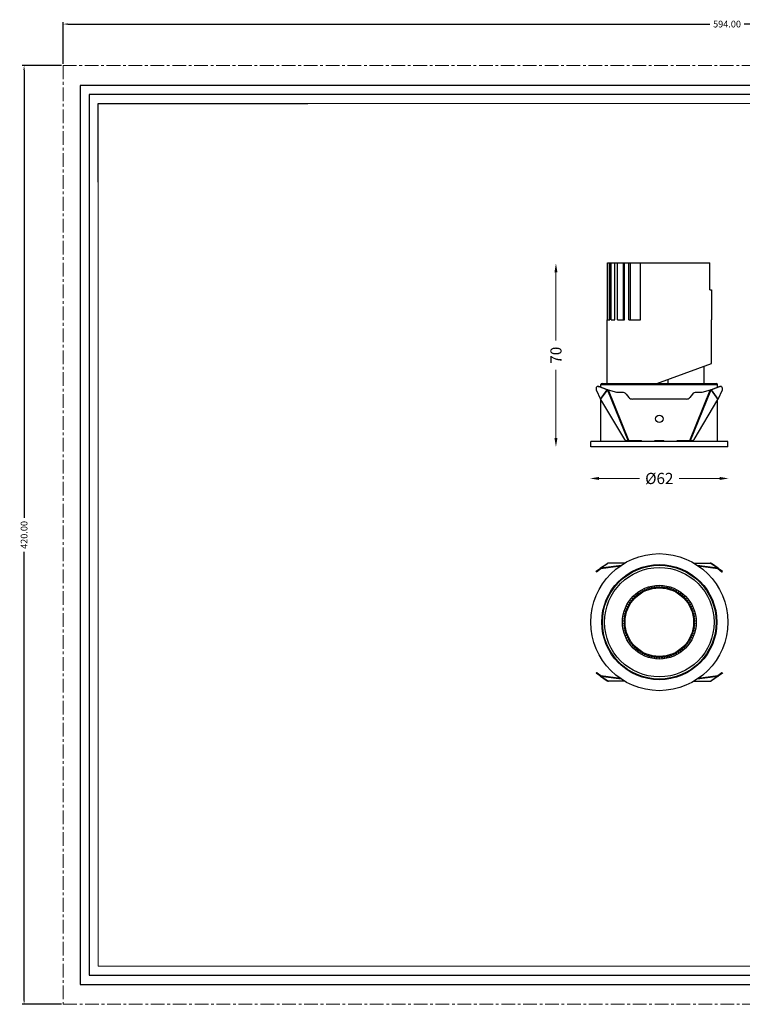
# Model space of a CAD drawing. Extents: x -2761 to 92, y -1528 to -584.
# Drawn here: x -1996 to -1672, y -1039 to -599 of the extents above; entities that cross this region are included whole.
import ezdxf

# ---------------------------------------------------------------- set-up
doc = ezdxf.new("R2010")
doc.units = 0
doc.header["$LTSCALE"] = 16.335
doc.linetypes.add('CENTER', pattern=[0.6, 0.375, -0.075, 0.075, -0.075])
doc.layers.get('0').update_dxf_attribs({"linetype": 'CONTINUOUS'})
doc.layers.get('Defpoints').update_dxf_attribs({"linetype": 'CONTINUOUS'})
doc.layers.add('02___PRT_ALL_AXES', color=7, linetype='CONTINUOUS')
for name, color, linetype, lineweight in [('1实体粗线', 7, 'CONTINUOUS', 30), ('2实体细线', 2, 'CONTINUOUS', 15), ('3中心线', 1, 'CENTER', 5)]:
    doc.layers.add(name, color=color, linetype=linetype, lineweight=lineweight)
doc.styles.add('ROMANS', font='romans.shx')
doc.dimstyles.new('1', dxfattribs={"dimtxt": 2.5, "dimasz": 2, "dimexe": 0.625, "dimexo": 0.625, "dimgap": 1.25, "dimtad": 0, "dimdec": 1, "dimzin": 9, "dimdsep": 46, "dimtxsty": 'ROMANS', "dimcen": 0, "dimclrd": 130, "dimclre": 130, "dimclrt": 140, "dimadec": 1, "dimazin": 2, "dimtfac": 1, "dimtdec": 1, "dimtofl": 0, "dimtmove": 0, "dimatfit": 3, "dimfxl": 1, "dimtolj": 1, "dimtzin": 0, "dimlwd": 15, "dimlwe": 15, "dimarcsym": 0})
doc.dimstyles.new('LINE', dxfattribs={"dimtxt": 3, "dimasz": 2, "dimexe": 0.8, "dimexo": 0.8, "dimgap": 0.2, "dimtad": 0, "dimzin": 0, "dimdsep": 46, "dimtxsty": 'ROMANS', "dimcen": -1, "dimclrd": 3, "dimclrt": 7, "dimadec": 1, "dimazin": 0, "dimtfac": 1, "dimtmove": 0, "dimatfit": 3, "dimfxl": 1, "dimtolj": 1, "dimtzin": 0, "dimarcsym": 0})

# ---------------------------------------------------------------- blocks, each defined once
blk = doc.blocks.new('*D31')
at = {"color": 0, "lineweight": -2, "transparency": 16777216}
for p, q in [((-1976.02, -618.27), (-1976.02, -599.72)), ((-1382.02, -618.27), (-1382.02, -599.72))]:
    blk.add_line(p, q, dxfattribs=at)
at = {"color": 3, "lineweight": -2, "transparency": 16777216}
for p, q in [((-1974.02, -600.52), (-1686.65, -600.52)), ((-1384.02, -600.52), (-1671.4, -600.52))]:
    blk.add_line(p, q, dxfattribs=at)
at = {"color": 3, "lineweight": 9, "transparency": 16777216}
for points in [[(-1974.02, -600.18), (-1974.02, -600.85), (-1976.02, -600.52)], [(-1384.02, -600.18), (-1384.02, -600.85), (-1382.02, -600.52)]]:
    blk.add_solid(points, dxfattribs=at)
at = {"layer": 'Defpoints', "color": 0, "lineweight": 9, "transparency": 16777216}
for p in [(-1382.02, -600.52), (-1976.02, -619.07), (-1382.02, -619.07)]:
    blk.add_point(p, dxfattribs=at)
at = {"color": 7, "transparency": 16777216, "insert": (-1679.02, -600.52), "char_height": 3, "attachment_point": 5, "style": 'ROMANS'}
blk.add_mtext('\\A1;594.00', dxfattribs=at)
blk = doc.blocks.new('*D32')
at = {"color": 0, "lineweight": -2, "transparency": 16777216}
for p, q in [((-1976.82, -619.07), (-1994.35, -619.07)), ((-1976.82, -1039.07), (-1994.35, -1039.07))]:
    blk.add_line(p, q, dxfattribs=at)
at = {"color": 3, "lineweight": -2, "transparency": 16777216}
for p, q in [((-1993.55, -621.07), (-1993.55, -821.44)), ((-1993.55, -1037.07), (-1993.55, -836.69))]:
    blk.add_line(p, q, dxfattribs=at)
at = {"color": 3, "lineweight": 9, "transparency": 16777216}
for points in [[(-1993.89, -621.07), (-1993.22, -621.07), (-1993.55, -619.07)], [(-1993.89, -1037.07), (-1993.22, -1037.07), (-1993.55, -1039.07)]]:
    blk.add_solid(points, dxfattribs=at)
at = {"layer": 'Defpoints', "color": 0, "lineweight": 9, "transparency": 16777216}
for p in [(-1976.02, -619.07), (-1993.55, -1039.07), (-1976.02, -1039.07)]:
    blk.add_point(p, dxfattribs=at)
at = {"color": 7, "transparency": 16777216, "insert": (-1993.55, -829.07), "char_height": 3, "attachment_point": 5, "rotation": 90, "style": 'ROMANS'}
blk.add_mtext('\\A1;420.00', dxfattribs=at)
blk = doc.blocks.new('*D35')
at = {"layer": '1实体粗线', "color": 130, "lineweight": 15, "transparency": 16777216}
for p, q in [((-1755.57, -711.6), (-1755.57, -742.1)), ((-1755.57, -785.7), (-1755.57, -755.2))]:
    blk.add_line(p, q, dxfattribs=at)
at = {"layer": '1实体粗线', "color": 130, "lineweight": 9, "transparency": 16777216}
for points in [[(-1756.24, -711.6), (-1754.9, -711.6), (-1755.57, -707.6)], [(-1756.24, -785.7), (-1754.9, -785.7), (-1755.57, -789.7)]]:
    blk.add_solid(points, dxfattribs=at)
at = {"layer": 'Defpoints', "color": 0, "lineweight": 9, "transparency": 16777216}
for p in [(-1755.57, -707.6), (-1754.54, -707.6), (-1754.54, -789.7)]:
    blk.add_point(p, dxfattribs=at)
at = {"layer": '1实体粗线', "color": 140, "lineweight": 9, "transparency": 16777216, "insert": (-1755.57, -748.65), "char_height": 5, "attachment_point": 5, "rotation": 90, "style": 'ROMANS'}
blk.add_mtext('\\A1;70', dxfattribs=at)
blk = doc.blocks.new('*D36')
at = {"layer": '1实体粗线', "color": 130, "lineweight": 15, "transparency": 16777216}
for p, q in [((-1736.32, -803.8), (-1718.13, -803.8)), ((-1682.32, -803.8), (-1700.51, -803.8))]:
    blk.add_line(p, q, dxfattribs=at)
at = {"layer": '1实体粗线', "color": 130, "lineweight": 9, "transparency": 16777216}
for points in [[(-1736.32, -803.13), (-1736.32, -804.46), (-1740.32, -803.8)], [(-1682.32, -803.13), (-1682.32, -804.46), (-1678.32, -803.8)]]:
    blk.add_solid(points, dxfattribs=at)
at = {"layer": 'Defpoints', "color": 0, "lineweight": 9, "transparency": 16777216}
for p in [(-1740.32, -789.7), (-1678.32, -789.7), (-1678.32, -803.8)]:
    blk.add_point(p, dxfattribs=at)
at = {"layer": '1实体粗线', "color": 140, "lineweight": 9, "transparency": 16777216, "insert": (-1709.32, -803.8), "char_height": 5, "attachment_point": 5, "style": 'ROMANS'}
blk.add_mtext('\\A1;%%C62', dxfattribs=at)

msp = doc.modelspace()

# ---------------------------------------------------------------- linework, layer by layer
at = {"lineweight": 25}
for p, q in [((-1960.357, -671.251), (-1960.357, -636.094)), ((-1960.357, -636.094), (-1866.608, -636.094))]:
    msp.add_line(p, q, dxfattribs=at)
at = {"color": 7, "linetype": 'Continuous'}
for p, q in [((-1732.533, -732.898), (-1732.533, -707.398)), ((-1732.533, -707.398), (-1686.785, -707.398)), ((-1732.339, -732.898), (-1732.339, -707.398)), ((-1731.51, -732.898), (-1731.51, -707.398)), ((-1730.933, -732.898), (-1730.933, -707.398)), ((-1729.169, -732.898), (-1729.169, -707.398)), ((-1728.092, -732.898), (-1728.092, -707.398)), ((-1725.36, -732.898), (-1725.36, -707.398)), ((-1724.926, -732.898), (-1724.926, -707.398)), ((-1722.945, -732.898), (-1722.945, -707.398)), ((-1722.161, -732.898), (-1722.161, -707.398)), ((-1717.804, -732.898), (-1717.804, -707.398)), ((-1686.785, -719.398), (-1686.785, -707.398)), ((-1686.785, -719.398), (-1686.019, -719.398)), ((-1732.619, -761.298), (-1732.619, -732.898)), ((-1732.619, -732.898), (-1732.533, -732.898)), ((-1732.339, -732.898), (-1731.51, -732.898)), ((-1730.933, -732.898), (-1729.169, -732.898)), ((-1728.092, -732.898), (-1724.926, -732.898)), ((-1722.945, -732.898), (-1717.804, -732.898)), ((-1686.019, -752.418), (-1686.019, -732.898)), ((-1710.418, -761.298), (-1686.019, -752.418)), ((-1689.419, -753.655), (-1689.419, -761.298)), ((-1735.419, -763.062), (-1735.419, -761.798)), ((-1735.419, -761.798), (-1683.219, -761.798)), ((-1734.919, -761.298), (-1683.719, -761.298)), ((-1705.319, -761.298), (-1705.319, -759.442)), ((-1683.219, -763.062), (-1683.219, -761.798)), ((-1737.532, -764.128), (-1735.651, -768.311)), ((-1732.675, -764.17), (-1736.56, -762.688)), ((-1736.389, -762.691), (-1736.56, -762.688)), ((-1732.504, -764.174), (-1736.389, -762.691)), ((-1735.651, -768.311), (-1732.675, -764.17)), ((-1735.565, -768.441), (-1732.543, -764.238)), ((-1732.504, -764.174), (-1732.675, -764.17)), ((-1732.426, -764.191), (-1732.543, -764.238)), ((-1732.196, -764.346), (-1732.543, -764.238)), ((-1732.079, -764.299), (-1732.426, -764.191)), ((-1732.106, -764.31), (-1732.341, -764.405)), ((-1723.294, -786.798), (-1732.341, -764.405)), ((-1723.021, -786.798), (-1732.106, -764.31)), ((-1728.319, -765.298), (-1732.106, -764.31)), ((-1725.755, -765.298), (-1728.319, -765.298)), ((-1724.219, -766.018), (-1722.918, -767.579)), ((-1694.418, -766.018), (-1695.719, -767.579)), ((-1695.617, -786.798), (-1686.531, -764.31)), ((-1695.343, -786.798), (-1686.296, -764.405)), ((-1690.319, -765.298), (-1692.882, -765.298)), ((-1686.531, -764.31), (-1690.319, -765.298)), ((-1686.212, -764.191), (-1686.558, -764.299)), ((-1686.296, -764.405), (-1686.531, -764.31)), ((-1686.094, -764.238), (-1686.441, -764.346)), ((-1686.212, -764.191), (-1686.094, -764.238)), ((-1682.248, -762.691), (-1686.133, -764.174)), ((-1686.133, -764.174), (-1685.962, -764.17)), ((-1686.094, -764.238), (-1683.073, -768.441)), ((-1682.077, -762.688), (-1685.962, -764.17)), ((-1682.986, -768.311), (-1685.962, -764.17)), ((-1682.986, -768.311), (-1681.105, -764.128)), ((-1682.248, -762.691), (-1682.077, -762.688)), ((-1735.565, -768.441), (-1724.876, -786.303)), ((-1735.419, -787.298), (-1735.419, -768.685)), ((-1697.255, -768.298), (-1721.382, -768.298)), ((-1693.761, -786.303), (-1683.073, -768.441)), ((-1683.219, -787.298), (-1683.219, -768.685)), ((-1724.049, -786.798), (-1717.319, -786.798)), ((-1717.319, -787.298), (-1717.319, -786.798)), ((-1711.319, -786.798), (-1707.319, -786.798)), ((-1711.319, -787.298), (-1711.319, -786.798)), ((-1707.319, -787.298), (-1707.319, -786.798)), ((-1701.319, -786.798), (-1694.588, -786.798)), ((-1701.319, -787.298), (-1701.319, -786.798)), ((-1737.461, -845.581), (-1737.633, -845.335)), ((-1737.532, -845.258), (-1735.651, -843.891)), ((-1737.361, -845.505), (-1737.532, -845.258)), ((-1737.361, -845.505), (-1735.48, -844.138)), ((-1735.334, -844.11), (-1736.389, -844.849)), ((-1735.651, -843.891), (-1732.675, -841.881)), ((-1735.48, -844.138), (-1735.651, -843.891)), ((-1735.565, -843.854), (-1732.543, -841.814)), ((-1735.565, -843.854), (-1726.228, -842.543)), ((-1735.447, -844.126), (-1735.565, -843.854)), ((-1735.447, -844.126), (-1726.755, -842.905)), ((-1732.347, -841.74), (-1732.543, -841.814)), ((-1732.196, -841.683), (-1732.341, -841.756)), ((-1724.969, -841.756), (-1732.341, -841.756)), ((-1732.187, -841.706), (-1732.196, -841.683)), ((-1724.877, -841.699), (-1732.106, -841.699)), ((-1715.069, -843.249), (-1715.069, -843.311)), ((-1714.77, -843.249), (-1715.069, -843.249)), ((-1703.569, -843.249), (-1703.867, -843.249)), ((-1703.569, -843.311), (-1703.569, -843.249)), ((-1693.76, -841.699), (-1686.531, -841.699)), ((-1693.668, -841.756), (-1686.296, -841.756)), ((-1692.409, -842.543), (-1683.073, -843.854)), ((-1691.882, -842.905), (-1683.19, -844.126)), ((-1686.451, -841.706), (-1686.441, -841.683)), ((-1686.296, -841.756), (-1686.441, -841.683)), ((-1686.094, -841.814), (-1686.29, -841.74)), ((-1686.094, -841.814), (-1683.073, -843.854)), ((-1682.986, -843.891), (-1685.962, -841.881)), ((-1682.248, -844.849), (-1683.303, -844.11)), ((-1683.19, -844.126), (-1683.073, -843.854)), ((-1683.157, -844.138), (-1682.986, -843.891)), ((-1683.157, -844.138), (-1681.276, -845.505)), ((-1682.986, -843.891), (-1681.105, -845.258)), ((-1681.276, -845.505), (-1681.105, -845.258)), ((-1681.176, -845.581), (-1681.005, -845.335)), ((-1717.986, -855.249), (-1717.797, -854.531)), ((-1717.797, -854.531), (-1717.069, -854.676)), ((-1717.069, -854.676), (-1716.83, -853.972)), ((-1716.83, -853.972), (-1716.113, -854.168)), ((-1716.113, -854.168), (-1715.826, -853.483)), ((-1715.826, -853.483), (-1715.125, -853.728)), ((-1715.125, -853.728), (-1714.791, -853.064)), ((-1714.791, -853.064), (-1714.108, -853.358)), ((-1714.108, -853.358), (-1713.729, -852.719)), ((-1713.729, -852.719), (-1713.068, -853.06)), ((-1713.068, -853.06), (-1712.645, -852.449)), ((-1712.645, -852.449), (-1712.01, -852.835)), ((-1712.01, -852.835), (-1711.545, -852.255)), ((-1711.545, -852.255), (-1710.939, -852.684)), ((-1710.939, -852.684), (-1710.435, -852.138)), ((-1710.535, -852.325), (-1710.539, -852.251)), ((-1710.435, -852.138), (-1709.86, -852.609)), ((-1709.86, -852.609), (-1709.319, -852.099)), ((-1709.319, -852.099), (-1708.778, -852.609)), ((-1708.778, -852.609), (-1708.202, -852.138)), ((-1708.202, -852.138), (-1707.698, -852.684)), ((-1707.698, -852.684), (-1707.092, -852.255)), ((-1707.092, -852.255), (-1706.627, -852.835)), ((-1706.627, -852.835), (-1705.992, -852.449)), ((-1705.992, -852.449), (-1705.569, -853.06)), ((-1705.905, -852.575), (-1705.918, -852.648)), ((-1705.569, -853.06), (-1704.908, -852.719)), ((-1704.908, -852.719), (-1704.529, -853.358)), ((-1704.529, -853.358), (-1703.846, -853.064)), ((-1703.846, -853.064), (-1703.512, -853.728)), ((-1703.512, -853.728), (-1702.811, -853.483)), ((-1702.811, -853.483), (-1702.524, -854.168)), ((-1702.524, -854.168), (-1701.807, -853.972)), ((-1701.807, -853.972), (-1701.569, -854.676)), ((-1701.569, -854.676), (-1700.84, -854.531)), ((-1700.84, -854.531), (-1700.651, -855.249)), ((-1722.583, -859.152), (-1721.858, -858.989)), ((-1721.927, -858.249), (-1721.192, -858.136)), ((-1721.858, -858.989), (-1721.927, -858.249)), ((-1721.209, -857.393), (-1720.468, -857.332)), ((-1721.192, -858.136), (-1721.209, -857.393)), ((-1720.468, -857.332), (-1720.433, -856.59)), ((-1720.433, -856.59), (-1719.69, -856.581)), ((-1719.69, -856.581), (-1719.603, -855.843)), ((-1719.603, -855.843), (-1718.861, -855.885)), ((-1718.861, -855.885), (-1718.723, -855.155)), ((-1718.723, -855.155), (-1717.986, -855.249)), ((-1700.651, -855.249), (-1699.914, -855.155)), ((-1699.914, -855.155), (-1699.776, -855.885)), ((-1699.776, -855.885), (-1699.034, -855.843)), ((-1699.034, -855.843), (-1698.947, -856.581)), ((-1698.947, -856.581), (-1698.204, -856.59)), ((-1698.204, -856.59), (-1698.169, -857.332)), ((-1698.169, -857.332), (-1697.428, -857.393)), ((-1697.428, -857.393), (-1697.445, -858.136)), ((-1697.445, -858.136), (-1696.71, -858.249)), ((-1696.71, -858.249), (-1696.779, -858.989)), ((-1696.779, -858.989), (-1696.054, -859.152)), ((-1724.535, -863.155), (-1723.884, -862.798)), ((-1724.218, -863.827), (-1724.535, -863.155)), ((-1724.154, -862.106), (-1723.479, -861.795)), ((-1723.884, -862.798), (-1724.154, -862.106)), ((-1723.699, -861.085), (-1723.004, -860.823)), ((-1723.479, -861.795), (-1723.699, -861.085)), ((-1723.175, -860.099), (-1722.463, -859.886)), ((-1723.004, -860.823), (-1723.175, -860.099)), ((-1722.463, -859.886), (-1722.583, -859.152)), ((-1696.054, -859.152), (-1696.174, -859.886)), ((-1696.174, -859.886), (-1695.462, -860.099)), ((-1695.462, -860.099), (-1695.633, -860.823)), ((-1695.633, -860.823), (-1694.938, -861.085)), ((-1694.938, -861.085), (-1695.159, -861.795)), ((-1695.159, -861.795), (-1694.484, -862.106)), ((-1694.484, -862.106), (-1694.753, -862.798)), ((-1694.753, -862.798), (-1694.102, -863.155)), ((-1694.102, -863.155), (-1694.419, -863.827)), ((-1725.309, -867.541), (-1724.781, -867.018)), ((-1724.819, -868.099), (-1725.309, -867.541)), ((-1725.231, -866.427), (-1724.668, -865.942)), ((-1724.781, -867.018), (-1725.231, -866.427)), ((-1725.075, -865.321), (-1724.48, -864.877)), ((-1724.668, -865.942), (-1725.075, -865.321)), ((-1724.843, -864.229), (-1724.218, -863.827)), ((-1724.48, -864.877), (-1724.843, -864.229)), ((-1694.419, -863.827), (-1693.794, -864.229)), ((-1693.794, -864.229), (-1694.157, -864.877)), ((-1694.157, -864.877), (-1693.562, -865.321)), ((-1693.562, -865.321), (-1693.969, -865.942)), ((-1693.969, -865.942), (-1693.406, -866.427)), ((-1693.406, -866.427), (-1693.856, -867.018)), ((-1693.856, -867.018), (-1693.328, -867.541)), ((-1693.328, -867.541), (-1693.819, -868.099)), ((-1725.309, -868.658), (-1724.819, -868.099)), ((-1724.781, -869.181), (-1725.309, -868.658)), ((-1725.231, -869.772), (-1724.781, -869.181)), ((-1724.668, -870.257), (-1725.231, -869.772)), ((-1725.075, -870.878), (-1724.668, -870.257)), ((-1724.48, -871.322), (-1725.075, -870.878)), ((-1724.843, -871.97), (-1724.48, -871.322)), ((-1724.218, -872.372), (-1724.843, -871.97)), ((-1693.794, -871.97), (-1694.419, -872.372)), ((-1693.562, -870.878), (-1694.157, -871.322)), ((-1694.157, -871.322), (-1693.794, -871.97)), ((-1693.406, -869.772), (-1693.969, -870.257)), ((-1693.969, -870.257), (-1693.562, -870.878)), ((-1693.328, -868.658), (-1693.856, -869.181)), ((-1693.856, -869.181), (-1693.406, -869.772)), ((-1693.819, -868.099), (-1693.328, -868.658)), ((-1724.535, -873.044), (-1724.218, -872.372)), ((-1723.884, -873.401), (-1724.535, -873.044)), ((-1724.47, -872.905), (-1724.4, -872.88)), ((-1724.154, -874.093), (-1723.884, -873.401)), ((-1723.479, -874.404), (-1724.154, -874.093)), ((-1723.699, -875.113), (-1723.479, -874.404)), ((-1723.004, -875.376), (-1723.699, -875.113)), ((-1723.175, -876.099), (-1723.004, -875.376)), ((-1722.463, -876.313), (-1723.175, -876.099)), ((-1722.583, -877.047), (-1722.463, -876.313)), ((-1695.462, -876.099), (-1696.174, -876.313)), ((-1696.174, -876.313), (-1696.054, -877.047)), ((-1694.938, -875.113), (-1695.633, -875.376)), ((-1695.633, -875.376), (-1695.462, -876.099)), ((-1694.484, -874.093), (-1695.159, -874.404)), ((-1695.159, -874.404), (-1694.938, -875.113)), ((-1695.049, -874.933), (-1694.983, -874.967)), ((-1694.102, -873.044), (-1694.753, -873.401)), ((-1694.753, -873.401), (-1694.484, -874.093)), ((-1694.419, -872.372), (-1694.102, -873.044)), ((-1721.858, -877.21), (-1722.583, -877.047)), ((-1722.371, -877.04), (-1722.433, -877.08)), ((-1721.927, -877.95), (-1721.858, -877.21)), ((-1721.192, -878.063), (-1721.927, -877.95)), ((-1721.209, -878.806), (-1721.192, -878.063)), ((-1720.468, -878.867), (-1721.209, -878.806)), ((-1720.433, -879.609), (-1720.468, -878.867)), ((-1719.69, -879.618), (-1720.433, -879.609)), ((-1719.603, -880.356), (-1719.69, -879.618)), ((-1718.861, -880.314), (-1719.603, -880.356)), ((-1718.723, -881.044), (-1718.861, -880.314)), ((-1717.986, -880.949), (-1718.723, -881.044)), ((-1717.797, -881.668), (-1717.986, -880.949)), ((-1700.651, -880.949), (-1700.84, -881.668)), ((-1699.914, -881.044), (-1700.651, -880.949)), ((-1699.776, -880.314), (-1699.914, -881.044)), ((-1699.034, -880.356), (-1699.776, -880.314)), ((-1698.947, -879.618), (-1699.034, -880.356)), ((-1698.204, -879.609), (-1698.947, -879.618)), ((-1698.169, -878.867), (-1698.204, -879.609)), ((-1697.428, -878.806), (-1698.169, -878.867)), ((-1697.581, -878.818), (-1697.638, -878.77)), ((-1696.71, -877.95), (-1697.445, -878.063)), ((-1697.445, -878.063), (-1697.428, -878.806)), ((-1696.054, -877.047), (-1696.779, -877.21)), ((-1696.779, -877.21), (-1696.71, -877.95)), ((-1717.069, -881.523), (-1717.797, -881.668)), ((-1716.83, -882.227), (-1717.069, -881.523)), ((-1716.113, -882.031), (-1716.83, -882.227)), ((-1715.826, -882.716), (-1716.113, -882.031)), ((-1715.125, -882.471), (-1715.826, -882.716)), ((-1714.791, -883.134), (-1715.125, -882.471)), ((-1714.108, -882.841), (-1714.791, -883.134)), ((-1713.729, -883.48), (-1714.108, -882.841)), ((-1713.068, -883.139), (-1713.729, -883.48)), ((-1712.645, -883.75), (-1713.068, -883.139)), ((-1712.01, -883.364), (-1712.645, -883.75)), ((-1711.545, -883.944), (-1712.01, -883.364)), ((-1710.939, -883.515), (-1711.545, -883.944)), ((-1710.435, -884.06), (-1710.939, -883.515)), ((-1709.86, -883.59), (-1710.435, -884.06)), ((-1709.319, -884.099), (-1709.86, -883.59)), ((-1708.778, -883.59), (-1709.319, -884.099)), ((-1708.202, -884.06), (-1708.778, -883.59)), ((-1707.698, -883.515), (-1708.202, -884.06)), ((-1707.092, -883.944), (-1707.698, -883.515)), ((-1706.627, -883.364), (-1707.092, -883.944)), ((-1705.992, -883.75), (-1706.627, -883.364)), ((-1705.569, -883.139), (-1705.992, -883.75)), ((-1704.908, -883.48), (-1705.569, -883.139)), ((-1704.529, -882.841), (-1704.908, -883.48)), ((-1703.846, -883.134), (-1704.529, -882.841)), ((-1703.512, -882.471), (-1703.846, -883.134)), ((-1702.811, -882.716), (-1703.512, -882.471)), ((-1702.524, -882.031), (-1702.811, -882.716)), ((-1701.807, -882.227), (-1702.524, -882.031)), ((-1701.569, -881.523), (-1701.807, -882.227)), ((-1700.84, -881.668), (-1701.569, -881.523)), ((-1737.461, -890.618), (-1737.633, -890.864)), ((-1737.361, -890.694), (-1737.532, -890.941)), ((-1735.651, -892.307), (-1737.532, -890.941)), ((-1735.48, -892.061), (-1737.361, -890.694)), ((-1736.389, -891.35), (-1735.334, -892.089)), ((-1735.48, -892.061), (-1735.651, -892.307)), ((-1735.651, -892.307), (-1732.675, -894.317)), ((-1735.447, -892.073), (-1735.565, -892.345)), ((-1732.543, -894.385), (-1735.565, -892.345)), ((-1726.228, -893.656), (-1735.565, -892.345)), ((-1726.755, -893.293), (-1735.447, -892.073)), ((-1715.069, -892.888), (-1715.069, -892.949)), ((-1715.069, -892.949), (-1714.77, -892.949)), ((-1703.867, -892.949), (-1703.569, -892.949)), ((-1703.569, -892.949), (-1703.569, -892.888)), ((-1683.073, -892.345), (-1692.409, -893.656)), ((-1683.19, -892.073), (-1691.882, -893.293)), ((-1683.073, -892.345), (-1686.094, -894.385)), ((-1682.986, -892.307), (-1685.962, -894.317)), ((-1683.303, -892.089), (-1682.248, -891.35)), ((-1683.19, -892.073), (-1683.073, -892.345)), ((-1681.276, -890.694), (-1683.157, -892.061)), ((-1683.157, -892.061), (-1682.986, -892.307)), ((-1681.105, -890.941), (-1682.986, -892.307)), ((-1681.276, -890.694), (-1681.105, -890.941)), ((-1681.176, -890.618), (-1681.005, -890.864)), ((-1732.543, -894.385), (-1732.347, -894.459)), ((-1732.341, -894.443), (-1732.196, -894.516)), ((-1724.969, -894.443), (-1732.341, -894.443)), ((-1732.187, -894.493), (-1732.196, -894.516)), ((-1724.877, -894.499), (-1732.106, -894.499)), ((-1693.76, -894.499), (-1686.531, -894.499)), ((-1693.668, -894.443), (-1686.296, -894.443)), ((-1686.451, -894.493), (-1686.441, -894.516)), ((-1686.441, -894.516), (-1686.296, -894.443)), ((-1686.29, -894.459), (-1686.094, -894.385))]:
    msp.add_line(p, q, dxfattribs=at)
msp.add_lwpolyline([(-1968.482, -1030.163), (-1389.567, -1030.163), (-1389.567, -627.969), (-1968.482, -627.969)], close=True)
for centre, radius in [((-1709.319, -777.098), 1.65), ((-1709.319, -868.099), 15.353)]:
    msp.add_circle(centre, radius, dxfattribs=at)
for centre, radius, start, end in [((-1734.919, -761.798), 0.5, 90, 180), ((-1683.719, -761.798), 0.5, 0, 90), ((-1736.806, -763.33), 0.687, 78.44818, 88.55811), ((-1736.808, -763.337), 0.694, 69.11794, 78.43883), ((-1731.811, -762.646), 1.752, 240.44702, 240.95769), ((-1731.777, -762.586), 1.821, 240.96291, 242.48159), ((-1731.745, -762.523), 1.892, 242.47989, 245.03731), ((-1725.755, -767.298), 2, 39.80557, 90), ((-1692.882, -767.298), 2, 90, 140.19443), ((-1686.872, -762.564), 1.846, 294.92416, 299.52766), ((-1681.829, -763.337), 0.695, 105.35578, 110.88464), ((-1681.831, -763.332), 0.69, 91.46666, 105.3493), ((-1721.382, -766.298), 2, 219.80557, 270), ((-1697.255, -766.298), 2, 270, 320.19443), ((-1732.101, -842.234), 0.536, 113.76635, 116.69979), ((-1732.104, -842.226), 0.527, 98.99341, 113.77462), ((-1732.106, -842.217), 0.518, 90.01216, 98.92067), ((-1686.531, -842.215), 0.515, 86.9885, 89.99836), ((-1686.531, -842.217), 0.518, 81.0791, 86.9868), ((-1709.319, -868.099), 15.821, 121.30189, 122.70949), ((-1709.319, -868.099), 15.821, 117.29192, 118.69705), ((-1709.319, -868.099), 15.821, 113.29977, 114.71035), ((-1709.319, -868.099), 15.821, 109.30445, 110.69698), ((-1709.319, -868.099), 15.821, 105.30481, 106.69976), ((-1709.319, -868.099), 15.821, 101.30062, 102.70085), ((-1709.319, -868.099), 15.821, 97.2994, 98.70006), ((-1709.319, -868.099), 15.821, 94.41137, 94.69773), ((-1709.319, -868.099), 15.821, 77.29974, 77.58865), ((-1709.319, -868.099), 15.821, 73.28992, 74.69854), ((-1709.319, -868.099), 15.821, 69.30016, 70.70859), ((-1709.319, -868.099), 15.821, 65.29143, 66.6999), ((-1709.319, -868.099), 15.821, 61.29915, 62.70724), ((-1709.319, -868.099), 15.821, 57.292, 58.70105), ((-1709.319, -868.099), 15.821, 141.29229, 142.697), ((-1709.319, -868.099), 15.821, 137.30551, 138.7093), ((-1709.319, -868.099), 15.821, 133.29217, 134.69423), ((-1709.319, -868.099), 15.821, 129.30502, 130.70954), ((-1709.319, -868.099), 15.821, 125.29233, 126.69435), ((-1709.319, -868.099), 15.821, 53.29813, 54.70682), ((-1709.319, -868.099), 15.821, 49.29281, 50.70215), ((-1709.319, -868.099), 15.821, 45.29728, 46.70643), ((-1709.319, -868.099), 15.821, 41.29322, 42.70344), ((-1709.319, -868.099), 15.821, 37.29641, 38.70579), ((-1709.319, -868.099), 15.821, 161.29756, 162.70665), ((-1709.319, -868.099), 15.821, 157.29342, 158.70166), ((-1709.319, -868.099), 15.821, 153.29992, 154.70785), ((-1709.319, -868.099), 15.821, 149.2927, 150.69949), ((-1709.319, -868.099), 15.821, 145.30257, 146.70873), ((-1709.319, -868.099), 15.821, 33.29389, 34.70421), ((-1709.319, -868.099), 15.821, 29.29564, 30.7052), ((-1709.319, -868.099), 15.821, 25.29468, 26.705), ((-1709.319, -868.099), 15.821, 21.29494, 22.70454), ((-1709.319, -868.099), 15.821, 17.29555, 18.70582), ((-1709.319, -868.099), 15.821, 177.29383, 178.70337), ((-1709.319, -868.099), 15.821, 173.29575, 174.70503), ((-1709.319, -868.099), 15.821, 169.29553, 170.70514), ((-1709.319, -868.099), 15.821, 165.29444, 166.70351), ((-1709.319, -868.099), 15.821, 13.2943, 14.70379), ((-1709.319, -868.099), 15.821, 9.2964, 10.70663), ((-1709.319, -868.099), 15.821, 5.2936, 6.70288), ((-1709.319, -868.099), 15.821, 1.29775, 2.70718), ((-1709.319, -868.099), 15.821, 181.29733, 182.70622), ((-1709.319, -868.099), 15.821, 185.29246, 186.70136), ((-1709.319, -868.099), 15.821, 189.29914, 190.70809), ((-1709.319, -868.099), 15.821, 193.2904, 194.69892), ((-1709.319, -868.099), 15.821, 345.30007, 346.70869), ((-1709.319, -868.099), 15.821, 349.2927, 350.70094), ((-1709.319, -868.099), 15.821, 353.2989, 354.70807), ((-1709.319, -868.099), 15.821, 357.29316, 358.70199), ((-1709.319, -868.099), 15.821, 197.29975, 197.58865), ((-1709.319, -868.099), 15.821, 334.41137, 334.7004), ((-1709.319, -868.099), 15.821, 337.30131, 338.7103), ((-1709.319, -868.099), 15.821, 341.29131, 342.69992), ((-1709.319, -868.099), 15.821, 214.41137, 214.70017), ((-1709.319, -868.099), 15.821, 217.29994, 218.70807), ((-1709.319, -868.099), 15.821, 221.29398, 222.70353), ((-1709.319, -868.099), 15.821, 225.2951, 226.70301), ((-1709.319, -868.099), 15.821, 229.29888, 230.70634), ((-1709.319, -868.099), 15.821, 233.29227, 234.69681), ((-1709.319, -868.099), 15.821, 305.29489, 306.69649), ((-1709.319, -868.099), 15.821, 309.29887, 310.69763), ((-1709.319, -868.099), 15.821, 313.30402, 314.70226), ((-1709.319, -868.099), 15.821, 317.3013, 317.58865), ((-1709.319, -868.099), 15.821, 237.30507, 238.70714), ((-1709.319, -868.099), 15.821, 241.29156, 242.69759), ((-1709.319, -868.099), 15.821, 245.30152, 246.70588), ((-1709.319, -868.099), 15.821, 249.29313, 250.70415), ((-1709.319, -868.099), 15.821, 253.29539, 254.70254), ((-1709.319, -868.099), 15.821, 257.2971, 258.70809), ((-1709.319, -868.099), 15.821, 261.29163, 262.6972), ((-1709.319, -868.099), 15.821, 265.30349, 266.70948), ((-1709.319, -868.099), 15.821, 269.29031, 270.69638), ((-1709.319, -868.099), 15.821, 273.30292, 274.70843), ((-1709.319, -868.099), 15.821, 277.29142, 278.70276), ((-1709.319, -868.099), 15.821, 281.29746, 282.70514), ((-1709.319, -868.099), 15.821, 285.29535, 286.70634), ((-1709.319, -868.099), 15.821, 289.291, 290.69871), ((-1709.319, -868.099), 15.821, 293.30532, 294.7037), ((-1709.319, -868.099), 15.821, 297.30118, 298.70353), ((-1709.319, -868.099), 15.821, 301.29644, 302.70291), ((-1732.106, -893.981), 0.518, 261.0791, 266.9868), ((-1732.106, -893.984), 0.515, 266.9885, 269.99836), ((-1686.531, -893.982), 0.518, 270.01216, 278.92067), ((-1686.533, -893.972), 0.527, 278.99341, 293.77462), ((-1686.536, -893.965), 0.536, 293.76635, 296.69979)]:
    msp.add_arc(centre, radius, start, end, dxfattribs=at)
for points, knots in [([(-1736.789, -762.643), (-1736.861, -762.641), (-1737.008, -762.661), (-1737.286, -762.796), (-1737.553, -763.123), (-1737.669, -763.624), (-1737.603, -763.972), (-1737.532, -764.128)], [0, 0, 0, 0, 0.1113723, 0.2259558, 0.470718, 0.7352991, 1, 1, 1, 1]), ([(-1732.426, -764.191), (-1732.432, -764.189), (-1732.459, -764.184), (-1732.485, -764.178), (-1732.504, -764.174)], [0, 0, 0, 0, 0.2606289, 1, 1, 1, 1]), ([(-1686.133, -764.174), (-1686.14, -764.175), (-1686.166, -764.181), (-1686.192, -764.187), (-1686.212, -764.191)], [0, 0, 0, 0, 0.238571, 1, 1, 1, 1]), ([(-1681.105, -764.128), (-1681.035, -763.972), (-1680.968, -763.624), (-1681.084, -763.123), (-1681.352, -762.796), (-1681.629, -762.661), (-1681.776, -762.641), (-1681.848, -762.643)], [0, 0, 0, 0, 0.2647009, 0.529282, 0.7740442, 0.8886277, 1, 1, 1, 1]), ([(-1735.651, -768.311), (-1735.645, -768.322), (-1735.618, -768.366), (-1735.588, -768.409), (-1735.565, -768.441)], [0, 0, 0, 0, 0.2445852, 1, 1, 1, 1]), ([(-1683.073, -768.441), (-1683.049, -768.409), (-1683.019, -768.366), (-1682.992, -768.322), (-1682.986, -768.311)], [0, 0, 0, 0, 0.7554148, 1, 1, 1, 1]), ([(-1724.876, -786.303), (-1724.789, -786.449), (-1724.548, -786.699), (-1724.211, -786.798), (-1724.049, -786.798)], [0, 0, 0, 0, 0.5119044, 1, 1, 1, 1]), ([(-1694.588, -786.798), (-1694.426, -786.798), (-1694.09, -786.699), (-1693.849, -786.449), (-1693.761, -786.303)], [0, 0, 0, 0, 0.4880956, 1, 1, 1, 1]), ([(-1737.633, -845.335), (-1737.633, -845.334), (-1737.63, -845.332), (-1737.626, -845.328), (-1737.618, -845.322), (-1737.601, -845.309), (-1737.572, -845.287), (-1737.547, -845.269), (-1737.532, -845.258)], [0, 0, 0, 0, 0.0165406, 0.0646139, 0.1446952, 0.2561427, 0.5700357, 1, 1, 1, 1]), ([(-1737.361, -845.505), (-1737.376, -845.515), (-1737.401, -845.534), (-1737.43, -845.555), (-1737.447, -845.568), (-1737.455, -845.575), (-1737.458, -845.578), (-1737.462, -845.581), (-1737.461, -845.581)], [0, 0, 0, 0, 0.4299643, 0.7438573, 0.8553048, 0.9353861, 0.9834594, 1, 1, 1, 1]), ([(-1737.461, -845.581), (-1737.461, -845.582), (-1737.458, -845.58), (-1737.454, -845.578), (-1737.446, -845.573), (-1737.431, -845.564), (-1737.405, -845.547), (-1737.366, -845.522), (-1737.317, -845.489), (-1737.259, -845.45), (-1737.193, -845.405), (-1737.09, -845.335), (-1736.948, -845.237), (-1736.766, -845.112), (-1736.578, -844.981), (-1736.452, -844.893), (-1736.389, -844.849)], [0, 0, 0, 0, 0.0014678, 0.0054979, 0.0121221, 0.0213309, 0.0474283, 0.0834264, 0.1287663, 0.1828812, 0.2450961, 0.3144736, 0.4707986, 0.6435212, 0.8234824, 1, 1, 1, 1]), ([(-1682.248, -844.849), (-1682.186, -844.893), (-1682.059, -844.981), (-1681.871, -845.112), (-1681.69, -845.237), (-1681.547, -845.335), (-1681.444, -845.405), (-1681.378, -845.45), (-1681.32, -845.489), (-1681.271, -845.522), (-1681.232, -845.547), (-1681.206, -845.564), (-1681.191, -845.573), (-1681.183, -845.578), (-1681.179, -845.58), (-1681.176, -845.582), (-1681.176, -845.581)], [0, 0, 0, 0, 0.1765176, 0.3564788, 0.5292014, 0.6855264, 0.7549039, 0.8171188, 0.8712337, 0.9165736, 0.9525717, 0.9786691, 0.9878779, 0.9945021, 0.9985322, 1, 1, 1, 1]), ([(-1681.176, -845.581), (-1681.175, -845.581), (-1681.179, -845.578), (-1681.182, -845.575), (-1681.191, -845.568), (-1681.207, -845.555), (-1681.236, -845.534), (-1681.261, -845.515), (-1681.276, -845.505)], [0, 0, 0, 0, 0.0165406, 0.0646139, 0.1446952, 0.2561427, 0.5700357, 1, 1, 1, 1]), ([(-1681.105, -845.258), (-1681.09, -845.269), (-1681.065, -845.287), (-1681.036, -845.309), (-1681.019, -845.322), (-1681.011, -845.328), (-1681.008, -845.332), (-1681.004, -845.334), (-1681.005, -845.335)], [0, 0, 0, 0, 0.4299643, 0.7438573, 0.8553048, 0.9353861, 0.9834594, 1, 1, 1, 1]), ([(-1737.532, -890.941), (-1737.547, -890.93), (-1737.572, -890.911), (-1737.601, -890.89), (-1737.618, -890.877), (-1737.626, -890.87), (-1737.63, -890.867), (-1737.633, -890.865), (-1737.633, -890.864)], [0, 0, 0, 0, 0.4299643, 0.7438573, 0.8553048, 0.9353861, 0.9834594, 1, 1, 1, 1]), ([(-1737.461, -890.618), (-1737.462, -890.618), (-1737.458, -890.621), (-1737.455, -890.624), (-1737.447, -890.631), (-1737.43, -890.644), (-1737.401, -890.665), (-1737.376, -890.684), (-1737.361, -890.694)], [0, 0, 0, 0, 0.0165406, 0.0646139, 0.1446952, 0.2561427, 0.5700357, 1, 1, 1, 1]), ([(-1736.389, -891.35), (-1736.452, -891.306), (-1736.578, -891.217), (-1736.766, -891.087), (-1736.948, -890.962), (-1737.09, -890.864), (-1737.193, -890.794), (-1737.259, -890.749), (-1737.317, -890.71), (-1737.366, -890.677), (-1737.405, -890.652), (-1737.431, -890.635), (-1737.446, -890.626), (-1737.454, -890.621), (-1737.458, -890.619), (-1737.461, -890.617), (-1737.461, -890.618)], [0, 0, 0, 0, 0.1765176, 0.3564788, 0.5292014, 0.6855264, 0.7549039, 0.8171188, 0.8712337, 0.9165736, 0.9525717, 0.9786691, 0.9878779, 0.9945021, 0.9985322, 1, 1, 1, 1]), ([(-1681.176, -890.618), (-1681.176, -890.617), (-1681.179, -890.619), (-1681.183, -890.621), (-1681.191, -890.626), (-1681.206, -890.635), (-1681.232, -890.652), (-1681.271, -890.677), (-1681.32, -890.71), (-1681.378, -890.749), (-1681.444, -890.794), (-1681.547, -890.864), (-1681.69, -890.962), (-1681.871, -891.087), (-1682.059, -891.217), (-1682.186, -891.306), (-1682.248, -891.35)], [0, 0, 0, 0, 0.0014678, 0.0054979, 0.0121221, 0.0213309, 0.0474283, 0.0834264, 0.1287663, 0.1828812, 0.2450961, 0.3144736, 0.4707986, 0.6435212, 0.8234824, 1, 1, 1, 1]), ([(-1681.276, -890.694), (-1681.261, -890.684), (-1681.236, -890.665), (-1681.207, -890.644), (-1681.191, -890.631), (-1681.182, -890.624), (-1681.179, -890.621), (-1681.175, -890.618), (-1681.176, -890.618)], [0, 0, 0, 0, 0.4299643, 0.7438573, 0.8553048, 0.9353861, 0.9834594, 1, 1, 1, 1]), ([(-1681.005, -890.864), (-1681.004, -890.865), (-1681.008, -890.867), (-1681.011, -890.87), (-1681.019, -890.877), (-1681.036, -890.89), (-1681.065, -890.911), (-1681.09, -890.93), (-1681.105, -890.941)], [0, 0, 0, 0, 0.0165406, 0.0646139, 0.1446952, 0.2561427, 0.5700357, 1, 1, 1, 1])]:
    msp.add_open_spline(points, degree=3, knots=knots, dxfattribs=at)
for points in [[(-1736.618, -762.646), (-1736.54, -762.648), (-1736.462, -762.664), (-1736.389, -762.691)], [(-1682.248, -762.691), (-1682.176, -762.664), (-1682.097, -762.648), (-1682.02, -762.646)], [(-1735.651, -843.891), (-1735.626, -843.873), (-1735.595, -843.86), (-1735.565, -843.854)], [(-1735.48, -844.138), (-1735.471, -844.131), (-1735.459, -844.127), (-1735.447, -844.126)], [(-1732.543, -841.814), (-1732.59, -841.83), (-1732.635, -841.853), (-1732.675, -841.881)], [(-1686.296, -841.756), (-1686.344, -841.731), (-1686.397, -841.714), (-1686.451, -841.706)], [(-1685.962, -841.881), (-1686.003, -841.853), (-1686.047, -841.83), (-1686.094, -841.814)], [(-1683.19, -844.126), (-1683.178, -844.127), (-1683.166, -844.131), (-1683.157, -844.138)], [(-1683.073, -843.854), (-1683.042, -843.86), (-1683.011, -843.873), (-1682.986, -843.891)], [(-1735.565, -892.345), (-1735.595, -892.339), (-1735.626, -892.326), (-1735.651, -892.307)], [(-1735.447, -892.073), (-1735.459, -892.072), (-1735.471, -892.068), (-1735.48, -892.061)], [(-1683.157, -892.061), (-1683.166, -892.068), (-1683.178, -892.072), (-1683.19, -892.073)], [(-1682.986, -892.307), (-1683.011, -892.326), (-1683.042, -892.339), (-1683.073, -892.345)], [(-1732.675, -894.317), (-1732.635, -894.346), (-1732.59, -894.369), (-1732.543, -894.385)], [(-1732.341, -894.443), (-1732.293, -894.468), (-1732.24, -894.485), (-1732.187, -894.493)], [(-1686.094, -894.385), (-1686.047, -894.369), (-1686.003, -894.346), (-1685.962, -894.317)]]:
    msp.add_open_spline(points, degree=3, dxfattribs=at)
at = {"layer": '02___PRT_ALL_AXES', "color": 7, "linetype": 'Continuous'}
for p, q in [((-1686.019, -719.398), (-1686.019, -732.898)), ((-1678.669, -787.298), (-1739.969, -787.298)), ((-1739.969, -789.698), (-1739.969, -787.298)), ((-1678.669, -789.698), (-1678.669, -787.298)), ((-1678.669, -789.698), (-1739.969, -789.698))]:
    msp.add_line(p, q, dxfattribs=at)
for radius in [30.65, 25.75, 25.45, 24.5, 16.5]:
    msp.add_circle((-1709.319, -868.099), radius, dxfattribs=at)
at = {"layer": '1实体粗线'}
msp.add_lwpolyline([(-1964.419, -1026.101), (-1393.629, -1026.101), (-1393.629, -632.032), (-1964.419, -632.032)], close=True, dxfattribs=at)
at = {"layer": '2实体细线'}
msp.add_lwpolyline([(-1960.357, -1022.038), (-1397.692, -1022.038), (-1397.692, -636.094), (-1960.357, -636.094)], close=True, dxfattribs=at)
at = {"layer": '3中心线'}
msp.add_lwpolyline([(-1976.024, -1039.066), (-1382.024, -1039.066), (-1382.024, -619.066), (-1976.024, -619.066)], close=True, dxfattribs=at)

# ---------------------------------------------------------------- dimensions: what is measured, and where the dimension line sits
dim = msp.add_linear_dim(base=(-1382.024, -600.517), p1=(-1976.024, -619.066), p2=(-1382.024, -619.066), dimstyle='LINE')
dim.commit()
dim.dimension.update_dxf_attribs({"geometry": '*D31', "text_midpoint": (-1679.024, -600.517), "dimtype": 160})
dim = msp.add_linear_dim(base=(-1993.553, -1039.066), p1=(-1976.024, -619.066), p2=(-1976.024, -1039.066), angle=90, dimstyle='LINE')
dim.commit()
dim.dimension.update_dxf_attribs({"geometry": '*D32', "text_midpoint": (-1993.553, -829.066), "dimtype": 160})
at = {"layer": '1实体粗线', "lineweight": 9}
dim = msp.add_linear_dim(base=(-1755.57, -707.599), p1=(-1754.544, -789.698), p2=(-1754.544, -707.599), angle=90, text='70', dimstyle='1', override={"dimscale": 2, "dimdec": 0, "dimse1": 1, "dimse2": 1, "dimtdec": 0, "dimfxl": 0.625}, dxfattribs=at)
dim.commit()
dim.dimension.update_dxf_attribs({"geometry": '*D35', "text_midpoint": (-1755.57, -748.649)})
dim = msp.add_linear_dim(base=(-1678.319, -803.797), p1=(-1740.319, -789.698), p2=(-1678.319, -789.698), text='%%C<>', dimstyle='1', override={"dimscale": 2, "dimdec": 0, "dimse1": 1, "dimse2": 1, "dimtdec": 0, "dimfxl": 0.625}, dxfattribs=at)
dim.commit()
dim.dimension.update_dxf_attribs({"geometry": '*D36', "text_midpoint": (-1709.319, -803.797)})

doc.saveas('drawing.dxf')
